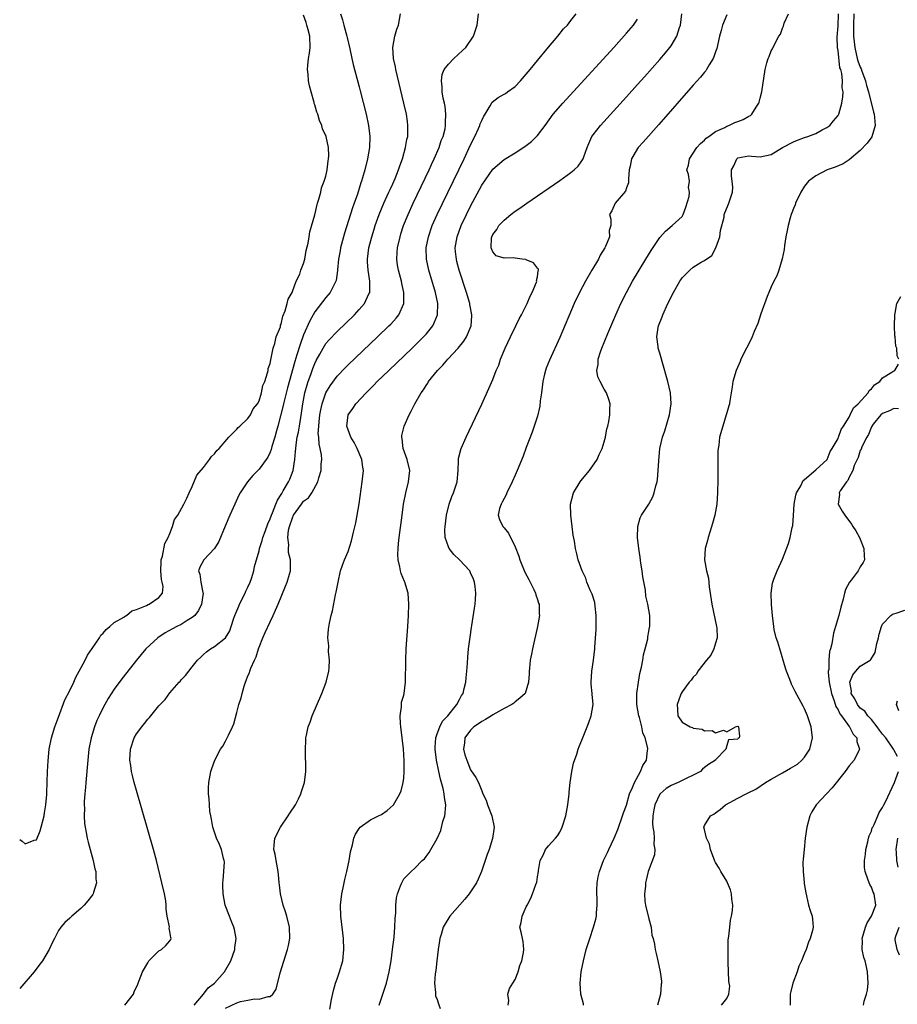
# Model space of a CAD drawing. Units: inches. Extents: x 2514000 to 2517000, y 1533000 to 1536000.
# Drawn here: x 2514000 to 2514158, y 1533879 to 1534056 of the extents above; entities that cross this region are included whole.
import ezdxf

# ---------------------------------------------------------------- set-up
doc = ezdxf.new("R2010")
doc.units = ezdxf.units.IN
doc.header["$MEASUREMENT"] = 0
doc.layers.add('LD25141533_2ft', color=151, linetype='Continuous')

msp = doc.modelspace()

# ---------------------------------------------------------------- linework, layer by layer
at = {"layer": 'LD25141533_2ft'}
for points, elevation in [([(2514057.62, 1534057), (2514057.97, 1534055.97), (2514058.22, 1534055), (2514058.77, 1534053), (2514058.8, 1534052.8), (2514059.29, 1534050.71), (2514059.65, 1534049), (2514059.9, 1534047.9), (2514061, 1534043.91), (2514061.19, 1534043.19), (2514062.23, 1534039), (2514062.68, 1534037), (2514062.92, 1534035), (2514062.82, 1534033), (2514062.46, 1534031), (2514061.98, 1534029), (2514061.59, 1534027.59), (2514061.41, 1534027), (2514061.3, 1534026.7), (2514060.67, 1534024.67), (2514060.08, 1534023), (2514059.79, 1534022.21), (2514058.37, 1534017.63), (2514057.64, 1534015), (2514057.55, 1534014.45), (2514057.25, 1534013), (2514057.08, 1534011.08), (2514057.08, 1534010.92), (2514056.85, 1534009.15), (2514056.8, 1534009), (2514056.56, 1534008.56), (2514055.8, 1534007), (2514055.44, 1534006.56), (2514055, 1534006.07), (2514053, 1534003.49), (2514052.1, 1534001.9), (2514051, 1533999.38), (2514050.36, 1533997.64), (2514049.81, 1533995.81), (2514049.41, 1533994.59), (2514048.11, 1533989.89), (2514047.5, 1533987.5), (2514047.39, 1533987), (2514047.33, 1533986.67), (2514046.86, 1533984.86), (2514046.39, 1533983), (2514046.13, 1533982.13), (2514045.84, 1533981), (2514045.31, 1533979.31), (2514045.19, 1533978.81), (2514045, 1533978.33), (2514044.56, 1533977.44), (2514044.27, 1533977), (2514043, 1533975.28), (2514041.89, 1533974.11), (2514040.93, 1533973), (2514039.58, 1533971), (2514039.38, 1533970.62), (2514038.62, 1533969), (2514037.74, 1533967), (2514036.94, 1533965.06), (2514035.75, 1533962.25), (2514034.99, 1533961.01), (2514033.06, 1533959), (2514032.35, 1533957.65), (2514032.11, 1533957), (2514032.39, 1533956.39), (2514032.54, 1533955), (2514032.89, 1533953.11), (2514032.93, 1533953), (2514032.66, 1533951), (2514032.13, 1533949.87), (2514031.46, 1533949), (2514031, 1533948.62), (2514030.07, 1533948.07), (2514029, 1533947.38), (2514028.23, 1533947), (2514027.43, 1533946.57), (2514026.15, 1533945.85), (2514024.83, 1533945), (2514022.68, 1533943), (2514021, 1533941), (2514019.24, 1533938.76), (2514018.36, 1533937.64), (2514017, 1533935.78), (2514015.92, 1533934.08), (2514015, 1533932.45), (2514014.28, 1533931), (2514013.88, 1533930.12), (2514013.43, 1533929), (2514012.82, 1533927), (2514012.45, 1533925), (2514012.24, 1533923), (2514011.9, 1533919), (2514011.85, 1533918.15), (2514011.72, 1533917), (2514011.58, 1533915.58), (2514011.58, 1533915), (2514011.63, 1533914.37), (2514011.56, 1533913), (2514011.63, 1533911.63), (2514011.75, 1533911), (2514011.97, 1533910.03), (2514012.15, 1533909), (2514012.31, 1533908.31), (2514013.21, 1533905), (2514013.52, 1533903.52), (2514013.65, 1533903), (2514013.69, 1533901.69), (2514013.77, 1533901), (2514013.23, 1533899.23), (2514013.19, 1533899), (2514013.12, 1533898.88), (2514012.27, 1533897.73), (2514011.61, 1533897), (2514011, 1533896.39), (2514009.38, 1533895), (2514009.18, 1533894.82), (2514009, 1533894.63), (2514008.13, 1533893.87), (2514007.37, 1533893), (2514007, 1533892.43), (2514006.25, 1533891), (2514005.81, 1533890.19), (2514005.27, 1533889), (2514004.1, 1533887), (2514003.62, 1533886.38), (2514002.6, 1533885), (2514000, 1533882.02)], 6614), ([(2514000, 1533908.76), (2514000.46, 1533908.46), (2514001, 1533908), (2514002.63, 1533908.63), (2514003, 1533908.72), (2514003.67, 1533910.33), (2514003.86, 1533911), (2514004.39, 1533913), (2514004.46, 1533913.54), (2514004.72, 1533915), (2514004.88, 1533916.88), (2514004.88, 1533917.12), (2514005, 1533921), (2514005.09, 1533922.91), (2514005.32, 1533925), (2514005.73, 1533927), (2514006.33, 1533929), (2514006.5, 1533929.5), (2514007, 1533930.74), (2514008.14, 1533933.86), (2514009, 1533935.52), (2514009.7, 1533937), (2514010.1, 1533937.9), (2514010.71, 1533939), (2514011.77, 1533941), (2514012.17, 1533941.84), (2514013, 1533943.07), (2514014.34, 1533945), (2514014.56, 1533945.44), (2514015, 1533945.84), (2514015.51, 1533946.49), (2514016.21, 1533947), (2514017, 1533947.71), (2514018.7, 1533948.7), (2514019, 1533948.91), (2514019.17, 1533949), (2514020.15, 1533949.85), (2514021, 1533950.08), (2514022.79, 1533950.79), (2514023.06, 1533950.94), (2514023.23, 1533951), (2514025, 1533952.2), (2514025.68, 1533953), (2514025.8, 1533954.2), (2514025.61, 1533955), (2514025.47, 1533955.47), (2514025.34, 1533957), (2514025.39, 1533958.61), (2514025.42, 1533959), (2514025.64, 1533959.64), (2514026.08, 1533961.92), (2514026.69, 1533963), (2514027, 1533963.73), (2514027.47, 1533965), (2514027.8, 1533966.2), (2514028.38, 1533967), (2514029.5, 1533969), (2514030.03, 1533970.03), (2514030.44, 1533971), (2514031, 1533972.13), (2514031.83, 1533974.17), (2514033, 1533975.57), (2514034.11, 1533977), (2514034.43, 1533977.57), (2514035, 1533978.03), (2514035.39, 1533978.61), (2514035.81, 1533979), (2514037.56, 1533981), (2514039, 1533982.47), (2514039.24, 1533982.76), (2514039.55, 1533983), (2514041, 1533984.36), (2514041.46, 1533985), (2514041.93, 1533986.07), (2514042.69, 1533987), (2514043, 1533987.55), (2514043.44, 1533989), (2514043.69, 1533990.31), (2514044.02, 1533991), (2514044.54, 1533992.54), (2514044.62, 1533993), (2514044.65, 1533993.35), (2514045, 1533994.26), (2514045.09, 1533994.91), (2514045.18, 1533995.18), (2514045.52, 1533997), (2514045.84, 1533997.84), (2514046.09, 1533999), (2514046.83, 1534000.83), (2514046.88, 1534001.12), (2514047, 1534001.33), (2514047.28, 1534002.72), (2514047.71, 1534003.71), (2514048.04, 1534005), (2514048.2, 1534005.8), (2514048.93, 1534007), (2514049, 1534007.15), (2514049.68, 1534009), (2514050.3, 1534010.3), (2514050.53, 1534011), (2514051, 1534012.21), (2514051.21, 1534013), (2514051.47, 1534014.53), (2514051.83, 1534015.83), (2514052.01, 1534017), (2514052.11, 1534017.89), (2514053, 1534020.92), (2514053.5, 1534023), (2514053.76, 1534023.76), (2514054.07, 1534025), (2514054.23, 1534025.77), (2514054.72, 1534027), (2514055, 1534027.9), (2514055.22, 1534029), (2514055.4, 1534030.6), (2514055.48, 1534031), (2514055.51, 1534031.51), (2514055.45, 1534033), (2514055.03, 1534035), (2514054.4, 1534036.4), (2514054.25, 1534037), (2514053.87, 1534037.87), (2514053.53, 1534039), (2514053.39, 1534039.39), (2514053, 1534040.71), (2514052.92, 1534040.92), (2514052.88, 1534041.12), (2514052.34, 1534043), (2514052.07, 1534044.07), (2514051.9, 1534045), (2514051.83, 1534046.17), (2514051.72, 1534047), (2514051.74, 1534047.74), (2514051.88, 1534049), (2514052.04, 1534049.96), (2514052.16, 1534051), (2514052.11, 1534053), (2514051.83, 1534054.17), (2514051.61, 1534055), (2514051.44, 1534055.44), (2514051, 1534056.8)], 6612), ([(2514018.9, 1533879), (2514020.45, 1533881), (2514020.59, 1533881.41), (2514021.2, 1533882.8), (2514021.3, 1533883), (2514021.47, 1533883.47), (2514022.09, 1533885), (2514023, 1533886.62), (2514023.12, 1533886.88), (2514023.21, 1533887), (2514025, 1533888.76), (2514025.48, 1533889), (2514026.27, 1533889.73), (2514027, 1533890.57), (2514027.17, 1533890.83), (2514027.23, 1533891), (2514027.15, 1533891.15), (2514027, 1533892.26), (2514026.83, 1533892.83), (2514026.89, 1533893.11), (2514026.52, 1533895), (2514026.29, 1533896.29), (2514026.34, 1533897), (2514026.25, 1533897.76), (2514026.01, 1533899), (2514025.56, 1533901), (2514024.57, 1533905), (2514024.03, 1533907), (2514021, 1533917.54), (2514020.59, 1533919), (2514020.26, 1533920.26), (2514020.1, 1533921), (2514019.96, 1533922.03), (2514019.81, 1533923), (2514019.92, 1533925), (2514020.58, 1533927), (2514021, 1533927.73), (2514021.92, 1533929), (2514022.43, 1533929.57), (2514023, 1533930.38), (2514023.31, 1533930.69), (2514023.55, 1533931), (2514025, 1533932.76), (2514025.22, 1533933), (2514026.12, 1533933.88), (2514027, 1533935.09), (2514028.66, 1533937), (2514028.83, 1533937.17), (2514029, 1533937.42), (2514029.79, 1533938.2), (2514030.36, 1533939), (2514031, 1533939.78), (2514031.97, 1533941), (2514032.52, 1533941.48), (2514033, 1533941.96), (2514033.56, 1533942.44), (2514034.26, 1533943), (2514035, 1533943.41), (2514037, 1533944.98), (2514037.76, 1533946.24), (2514038.01, 1533947), (2514038.49, 1533948.49), (2514038.67, 1533949), (2514039.34, 1533950.66), (2514039.49, 1533951), (2514040.51, 1533953), (2514040.65, 1533953.35), (2514041, 1533954.07), (2514041.42, 1533955), (2514041.63, 1533955.63), (2514042.04, 1533957), (2514042.2, 1533957.8), (2514043, 1533960.62), (2514043.09, 1533961), (2514043.53, 1533962.47), (2514043.67, 1533963), (2514044.09, 1533964.09), (2514044.56, 1533965.44), (2514045, 1533966.34), (2514045.22, 1533967), (2514045.42, 1533967.42), (2514046.03, 1533969), (2514046.31, 1533969.69), (2514047, 1533970.74), (2514047.08, 1533970.92), (2514047.35, 1533971.35), (2514048.29, 1533973), (2514048.52, 1533973.48), (2514049.12, 1533975), (2514049.42, 1533977), (2514049.57, 1533978.43), (2514049.58, 1533979), (2514049.65, 1533979.65), (2514049.87, 1533981), (2514050.07, 1533981.93), (2514050.26, 1533983), (2514050.65, 1533985.35), (2514050.86, 1533987), (2514051.23, 1533989), (2514051.62, 1533990.38), (2514051.82, 1533991), (2514052.29, 1533992.29), (2514052.65, 1533993.35), (2514053, 1533994.23), (2514053.25, 1533994.75), (2514053.91, 1533995.91), (2514054.5, 1533997), (2514055, 1533997.8), (2514055.55, 1533998.45), (2514057, 1534000), (2514060.14, 1534003), (2514061, 1534003.91), (2514061.94, 1534005), (2514062.73, 1534006.73), (2514062.87, 1534007), (2514062.89, 1534008.89), (2514062.91, 1534009), (2514062.58, 1534011), (2514062.47, 1534012.47), (2514062.45, 1534013), (2514062.72, 1534015), (2514063.26, 1534017), (2514063.67, 1534018.33), (2514063.88, 1534019), (2514064.59, 1534021), (2514065.43, 1534023), (2514066.34, 1534025), (2514066.53, 1534025.47), (2514067, 1534026.47), (2514067.43, 1534027.43), (2514068.05, 1534029), (2514068.27, 1534029.73), (2514068.76, 1534031), (2514069.33, 1534033), (2514069.57, 1534034.43), (2514069.7, 1534035), (2514069.74, 1534035.74), (2514069.75, 1534037), (2514069.67, 1534037.67), (2514069.48, 1534039), (2514069.03, 1534041), (2514067.57, 1534047), (2514067.51, 1534047.51), (2514067.17, 1534049), (2514067.02, 1534050.98), (2514067.37, 1534053), (2514067.73, 1534054.27), (2514068.03, 1534055), (2514068.42, 1534057)], 6616), ([(2514031.33, 1533879), (2514033, 1533881), (2514033.84, 1533882.16), (2514034.98, 1533883), (2514036.8, 1533885), (2514037.92, 1533887), (2514038.62, 1533889), (2514038.65, 1533889.35), (2514038.88, 1533891), (2514038.59, 1533892.59), (2514038.49, 1533893), (2514038.07, 1533894.07), (2514037.67, 1533895), (2514036.94, 1533897), (2514036.57, 1533899), (2514036.51, 1533900.51), (2514036.52, 1533901), (2514036.54, 1533901.47), (2514036.67, 1533903), (2514036.77, 1533904.77), (2514036.75, 1533905), (2514036.64, 1533905.36), (2514036.27, 1533907), (2514035.89, 1533907.89), (2514035.38, 1533909), (2514034.68, 1533911), (2514034.45, 1533912.45), (2514034.33, 1533913), (2514034.18, 1533913.81), (2514034.09, 1533915), (2514034.05, 1533916.05), (2514033.92, 1533917), (2514033.93, 1533918.07), (2514033.98, 1533919), (2514034.35, 1533921), (2514034.5, 1533921.5), (2514035.03, 1533923), (2514036.09, 1533925), (2514036.47, 1533925.53), (2514037, 1533926.44), (2514037.3, 1533927), (2514037.5, 1533927.5), (2514038.23, 1533929), (2514038.47, 1533929.53), (2514039, 1533931.6), (2514039.38, 1533933), (2514039.79, 1533934.21), (2514039.94, 1533935), (2514040.3, 1533936.3), (2514040.56, 1533937), (2514040.71, 1533937.29), (2514041, 1533938.14), (2514041.3, 1533938.7), (2514041.35, 1533939), (2514041.51, 1533939.51), (2514042.18, 1533941), (2514042.46, 1533941.54), (2514042.89, 1533943), (2514043, 1533943.31), (2514043.7, 1533945), (2514044.08, 1533945.92), (2514045, 1533947.88), (2514045.55, 1533949), (2514045.97, 1533949.97), (2514046.44, 1533951), (2514047.77, 1533954.23), (2514048.06, 1533955), (2514048.44, 1533956.44), (2514048.62, 1533957), (2514048.65, 1533957.35), (2514048.62, 1533959), (2514048.3, 1533960.3), (2514048.28, 1533961), (2514048.33, 1533961.67), (2514048.16, 1533963), (2514048.3, 1533964.3), (2514048.46, 1533965), (2514049, 1533966.55), (2514049.21, 1533967), (2514050.6, 1533969), (2514051, 1533969.54), (2514051.86, 1533970.14), (2514052.48, 1533971), (2514053.57, 1533973), (2514053.73, 1533973.73), (2514054.13, 1533975), (2514054.18, 1533976.18), (2514054.26, 1533977), (2514054.19, 1533977.81), (2514053.99, 1533979), (2514053.78, 1533979.78), (2514053.71, 1533981), (2514053.64, 1533981.64), (2514053.72, 1533983), (2514053.78, 1533983.78), (2514053.93, 1533985), (2514054.08, 1533985.92), (2514054.33, 1533987), (2514055, 1533989), (2514055.75, 1533990.25), (2514057, 1533991.96), (2514058.5, 1533993.5), (2514059, 1533993.99), (2514064.27, 1533999), (2514066.34, 1534001), (2514066.67, 1534001.33), (2514067.61, 1534002.39), (2514068.08, 1534003), (2514068.98, 1534005), (2514069.01, 1534007), (2514068.63, 1534008.63), (2514068.57, 1534009), (2514068.03, 1534011), (2514067.88, 1534011.88), (2514067.72, 1534013), (2514067.82, 1534014.18), (2514067.86, 1534015), (2514068.33, 1534017), (2514068.49, 1534017.51), (2514068.97, 1534019), (2514069.77, 1534021), (2514070.68, 1534023), (2514073.56, 1534029), (2514074, 1534030), (2514074.48, 1534031), (2514075.34, 1534033), (2514075.74, 1534034.26), (2514076.05, 1534035), (2514076.4, 1534036.4), (2514076.51, 1534037), (2514076.5, 1534037.5), (2514076.57, 1534039), (2514076.4, 1534040.4), (2514076.29, 1534041), (2514076.09, 1534041.91), (2514075.91, 1534043), (2514075.92, 1534043.92), (2514075.75, 1534045), (2514075.89, 1534046.11), (2514076.26, 1534047), (2514077, 1534048), (2514078, 1534049), (2514079.56, 1534050.44), (2514080.13, 1534051), (2514081.5, 1534053), (2514082.17, 1534055), (2514082.44, 1534057)], 6618), ([(2514037, 1533878.48), (2514039, 1533879.46), (2514039.67, 1533879.67), (2514041, 1533879.91), (2514042.18, 1533880.18), (2514043, 1533880.11), (2514044.61, 1533880.61), (2514045, 1533880.58), (2514045.48, 1533881), (2514046.09, 1533881.91), (2514046.81, 1533884.81), (2514048.12, 1533889), (2514048.28, 1533889.72), (2514048.52, 1533891), (2514048.47, 1533893), (2514047.97, 1533895), (2514047.76, 1533895.76), (2514047.32, 1533897), (2514046.83, 1533899), (2514046.66, 1533900.66), (2514046.6, 1533901), (2514046.5, 1533902.5), (2514046.45, 1533903), (2514046.1, 1533905), (2514045.87, 1533906.13), (2514045.66, 1533907), (2514045.69, 1533907.69), (2514045.82, 1533909), (2514046.83, 1533911), (2514048.24, 1533913), (2514048.51, 1533913.49), (2514049.52, 1533915), (2514050.07, 1533916.07), (2514050.51, 1533917), (2514050.61, 1533917.39), (2514051.15, 1533919), (2514051.41, 1533921), (2514051.43, 1533922.57), (2514051.37, 1533923.37), (2514051.35, 1533925), (2514051.43, 1533926.57), (2514051.43, 1533927), (2514051.52, 1533927.52), (2514051.83, 1533929), (2514052.15, 1533929.85), (2514052.53, 1533931), (2514054.27, 1533935), (2514055.06, 1533937), (2514055.52, 1533939), (2514055.58, 1533939.58), (2514055.63, 1533941), (2514055.47, 1533942.53), (2514055.55, 1533943.55), (2514055.37, 1533945), (2514055.46, 1533946.54), (2514055.64, 1533947.64), (2514055.93, 1533949), (2514056.17, 1533949.83), (2514056.71, 1533952.71), (2514056.84, 1533953.16), (2514057.18, 1533955), (2514057.65, 1533957), (2514057.96, 1533958.04), (2514058.34, 1533959), (2514059, 1533960.47), (2514059.62, 1533962.38), (2514059.97, 1533963.97), (2514060.38, 1533965.62), (2514060.96, 1533969.04), (2514061.53, 1533973), (2514061.74, 1533975), (2514061.65, 1533975.65), (2514061.49, 1533977), (2514060.62, 1533979), (2514060.06, 1533980.06), (2514059.5, 1533981), (2514059, 1533982.31), (2514058.77, 1533983), (2514059, 1533985), (2514059.84, 1533986.16), (2514060.37, 1533987), (2514062.23, 1533989), (2514063.64, 1533990.36), (2514064.23, 1533991), (2514066.29, 1533993), (2514070.49, 1533997), (2514071.77, 1533998.23), (2514072.53, 1533999), (2514073, 1533999.53), (2514074.19, 1534001), (2514074.48, 1534001.52), (2514075.04, 1534003), (2514075.11, 1534005), (2514074.71, 1534007), (2514073.5, 1534011), (2514073.07, 1534013), (2514073.03, 1534015), (2514073.42, 1534017), (2514074.12, 1534019), (2514074.99, 1534021), (2514079.82, 1534031), (2514081, 1534033.48), (2514081.76, 1534035), (2514082.43, 1534036.43), (2514082.68, 1534037), (2514082.74, 1534037.26), (2514083, 1534037.89), (2514083.36, 1534038.64), (2514083.6, 1534039), (2514084.53, 1534040.53), (2514084.85, 1534041.15), (2514085.98, 1534042.02), (2514087, 1534042.57), (2514087.26, 1534042.74), (2514087.64, 1534043), (2514089, 1534044), (2514089.96, 1534045), (2514091.67, 1534047), (2514093, 1534048.65), (2514095, 1534051.04), (2514096.67, 1534053), (2514097.7, 1534054.3), (2514098.38, 1534055), (2514099, 1534055.84), (2514099.99, 1534057)], 6620), ([(2514064.59, 1533879), (2514065.26, 1533881), (2514065.89, 1533883), (2514066.38, 1533885), (2514066.73, 1533887), (2514066.99, 1533889), (2514067.24, 1533891.24), (2514067.39, 1533893), (2514067.44, 1533894.56), (2514067.58, 1533895.58), (2514067.58, 1533897), (2514067.69, 1533898.31), (2514067.86, 1533899), (2514068.43, 1533900.43), (2514068.62, 1533901), (2514068.75, 1533901.25), (2514069, 1533901.68), (2514070.33, 1533903), (2514071, 1533903.62), (2514072.3, 1533905), (2514072.69, 1533905.31), (2514073, 1533905.69), (2514073.57, 1533906.43), (2514073.83, 1533907), (2514075, 1533908.96), (2514075.64, 1533910.36), (2514076.03, 1533912.03), (2514076.34, 1533913), (2514076.43, 1533913.57), (2514076.52, 1533915), (2514076.3, 1533916.3), (2514076.26, 1533917), (2514076.05, 1533917.95), (2514075.59, 1533919.59), (2514075.27, 1533921), (2514074.89, 1533923), (2514074.66, 1533925), (2514074.66, 1533925.34), (2514074.77, 1533927), (2514075, 1533927.72), (2514075.46, 1533929), (2514075.97, 1533930.03), (2514076.88, 1533931), (2514078.5, 1533933), (2514079, 1533933.88), (2514079.39, 1533934.61), (2514079.64, 1533935), (2514079.87, 1533935.87), (2514080.13, 1533937), (2514080.19, 1533937.81), (2514080.31, 1533939), (2514080.42, 1533940.42), (2514080.49, 1533941.51), (2514080.65, 1533943), (2514080.9, 1533945.1), (2514081.14, 1533946.86), (2514081.21, 1533947.21), (2514081.68, 1533950.32), (2514081.8, 1533951), (2514081.85, 1533951.85), (2514081.94, 1533953), (2514081.8, 1533954.2), (2514081.67, 1533955), (2514081.49, 1533955.49), (2514081, 1533956.65), (2514080.84, 1533957), (2514079.01, 1533959), (2514077.97, 1533959.97), (2514077.14, 1533961), (2514077, 1533961.33), (2514076.44, 1533963), (2514076.39, 1533964.39), (2514076.42, 1533965), (2514076.67, 1533967), (2514077.15, 1533969), (2514077.64, 1533970.36), (2514077.91, 1533971), (2514078.57, 1533973), (2514078.76, 1533975), (2514078.84, 1533976.84), (2514078.83, 1533977), (2514078.84, 1533977.16), (2514079.23, 1533978.77), (2514079.31, 1533979), (2514080.19, 1533981), (2514083, 1533986.92), (2514084.28, 1533989.72), (2514085, 1533991.38), (2514085.62, 1533993), (2514086.04, 1533993.96), (2514086.39, 1533995), (2514087.23, 1533997), (2514088.18, 1533999), (2514089.15, 1534001), (2514089.73, 1534002.27), (2514090.12, 1534003), (2514091, 1534004.68), (2514091.15, 1534005), (2514091.7, 1534006.3), (2514092.04, 1534007), (2514092.82, 1534008.82), (2514092.88, 1534009), (2514092.85, 1534009.15), (2514093, 1534009.82), (2514093.13, 1534010.87), (2514093.19, 1534011), (2514093.18, 1534011.18), (2514093, 1534011.37), (2514092.32, 1534012.32), (2514091, 1534012.88), (2514090.91, 1534012.91), (2514090.26, 1534013), (2514089, 1534013.16), (2514088.79, 1534013.21), (2514087, 1534013.15), (2514085.58, 1534013.58), (2514085, 1534014.27), (2514084.72, 1534015), (2514084.78, 1534016.78), (2514084.82, 1534017), (2514085, 1534017.39), (2514085.7, 1534018.3), (2514086.04, 1534019), (2514087, 1534020), (2514088.22, 1534021), (2514089, 1534021.57), (2514089.86, 1534022.14), (2514091.07, 1534023), (2514097, 1534027.12), (2514099, 1534028.54), (2514099.58, 1534029), (2514100.32, 1534029.68), (2514101, 1534030.61), (2514101.24, 1534031), (2514101.35, 1534031.35), (2514101.94, 1534033), (2514102.24, 1534033.76), (2514102.8, 1534035), (2514103, 1534035.28), (2514104.34, 1534037), (2514109, 1534042.11), (2514111, 1534044.32), (2514112.26, 1534045.74), (2514115, 1534048.85), (2514116, 1534050), (2514116.81, 1534051), (2514117, 1534051.26), (2514118.07, 1534053), (2514118.55, 1534054.55), (2514118.73, 1534055), (2514118.93, 1534057)], 6624), ([(2514127, 1534056.84), (2514126.24, 1534055), (2514126.03, 1534054.02), (2514125.72, 1534053), (2514125.21, 1534050.79), (2514125, 1534050.21), (2514124.71, 1534049.29), (2514124.57, 1534049), (2514123.87, 1534047.87), (2514123.39, 1534047), (2514123.23, 1534046.77), (2514123, 1534046.53), (2514122.32, 1534045.68), (2514121, 1534044.2), (2514114.83, 1534037.17), (2514111.99, 1534034.01), (2514111.12, 1534033), (2514111, 1534032.83), (2514109.89, 1534031), (2514109.68, 1534029.68), (2514109.51, 1534029), (2514109.38, 1534027.38), (2514109.37, 1534027), (2514109.35, 1534026.65), (2514109, 1534025.78), (2514108.8, 1534025.2), (2514106.97, 1534023), (2514106.36, 1534021.64), (2514105.97, 1534021), (2514106.18, 1534020.18), (2514106.17, 1534019), (2514105.87, 1534018.13), (2514105.94, 1534017), (2514105.24, 1534015.24), (2514105.12, 1534015), (2514104.3, 1534013.7), (2514103.98, 1534013), (2514102.78, 1534011), (2514101.62, 1534009), (2514100.57, 1534007), (2514099.63, 1534005), (2514097, 1533998.92), (2514095.17, 1533994.83), (2514094.59, 1533993.41), (2514094.45, 1533993), (2514094.3, 1533992.3), (2514093.98, 1533991), (2514093.74, 1533989), (2514093.52, 1533987.52), (2514093.45, 1533986.55), (2514093, 1533984.79), (2514092.08, 1533981.92), (2514091, 1533979.17), (2514090.42, 1533977.58), (2514089.36, 1533975), (2514089, 1533974.21), (2514088.49, 1533973), (2514087.5, 1533971), (2514087.36, 1533970.64), (2514087, 1533970.02), (2514086.68, 1533969.32), (2514086.48, 1533969), (2514086.21, 1533968.21), (2514085.96, 1533967), (2514086.2, 1533966.2), (2514086.78, 1533965), (2514087, 1533964.75), (2514087.79, 1533963.79), (2514089, 1533961.32), (2514089.64, 1533959.64), (2514089.87, 1533959), (2514090.77, 1533956.77), (2514091.43, 1533955.43), (2514092.35, 1533953.65), (2514092.66, 1533953), (2514092.72, 1533952.72), (2514093, 1533951.89), (2514093.21, 1533951.21), (2514093.29, 1533951), (2514093.32, 1533949.32), (2514093.35, 1533949), (2514093, 1533947), (2514092.11, 1533943), (2514091.94, 1533942.06), (2514091.72, 1533941), (2514091.55, 1533939.55), (2514091.51, 1533939), (2514091.51, 1533938.49), (2514091.41, 1533937), (2514090.8, 1533935), (2514089.87, 1533934.13), (2514089, 1533933.46), (2514088.75, 1533933.25), (2514088.43, 1533933), (2514087, 1533932.31), (2514085, 1533931.16), (2514084.77, 1533931), (2514083.67, 1533930.33), (2514083, 1533929.98), (2514082.44, 1533929.56), (2514081.59, 1533929), (2514081, 1533928.43), (2514079.98, 1533927), (2514079.89, 1533926.11), (2514079.74, 1533925), (2514079.99, 1533923.99), (2514080.3, 1533923), (2514081, 1533921.25), (2514081.93, 1533919.93), (2514082.4, 1533919), (2514083, 1533917.5), (2514083.22, 1533917), (2514083.81, 1533915.81), (2514084.02, 1533915), (2514084.8, 1533913), (2514085.23, 1533911), (2514084.95, 1533908.95), (2514084.31, 1533907), (2514083.95, 1533906.05), (2514083.63, 1533905), (2514082.97, 1533903), (2514082.34, 1533901.66), (2514082.06, 1533901), (2514080.73, 1533899), (2514079.97, 1533898.03), (2514077.29, 1533895), (2514076.4, 1533893.6), (2514076.09, 1533893), (2514075.72, 1533891.72), (2514075.49, 1533891), (2514075.42, 1533890.58), (2514075.17, 1533889), (2514074.92, 1533887), (2514074.74, 1533885.26), (2514074.64, 1533884.64), (2514074.54, 1533883), (2514074.71, 1533881.29), (2514074.68, 1533881), (2514074.72, 1533880.72), (2514075, 1533880.03), (2514075.25, 1533879.25), (2514075.55, 1533878.45)], 6626), ([(2514087.74, 1533879), (2514087.85, 1533879.85), (2514087.69, 1533881), (2514087.99, 1533882.01), (2514088.58, 1533883), (2514089, 1533883.65), (2514089.53, 1533885), (2514089.84, 1533886.16), (2514090.18, 1533887), (2514090.5, 1533888.5), (2514090.54, 1533889), (2514090.45, 1533890.45), (2514090.3, 1533891), (2514090.11, 1533892.11), (2514089.85, 1533893), (2514090.11, 1533893.89), (2514090.24, 1533895), (2514091, 1533896.66), (2514091.14, 1533897), (2514091.79, 1533898.21), (2514092.09, 1533899), (2514092.69, 1533900.69), (2514092.88, 1533901.12), (2514093, 1533902.05), (2514093.19, 1533903), (2514093.2, 1533903.2), (2514093.51, 1533905), (2514094.02, 1533905.98), (2514094.46, 1533907), (2514095, 1533907.65), (2514096.24, 1533909), (2514096.59, 1533909.41), (2514097, 1533910.07), (2514097.47, 1533911), (2514098.08, 1533913), (2514098.45, 1533915), (2514098.7, 1533917), (2514098.71, 1533917.29), (2514098.89, 1533919), (2514099.18, 1533921), (2514099.51, 1533922.49), (2514100.07, 1533924.07), (2514100.35, 1533925), (2514100.52, 1533925.48), (2514101, 1533926.59), (2514101.22, 1533927.22), (2514101.91, 1533929), (2514102.25, 1533929.75), (2514102.66, 1533931), (2514103.01, 1533933), (2514102.84, 1533934.84), (2514102.85, 1533935), (2514102.67, 1533936.67), (2514102.66, 1533937), (2514102.76, 1533939), (2514103.06, 1533941), (2514103.3, 1533943), (2514103.31, 1533943.31), (2514103.55, 1533946.45), (2514103.57, 1533949), (2514103.35, 1533950.65), (2514103.3, 1533951.3), (2514102.82, 1533952.82), (2514102.49, 1533953.51), (2514101.89, 1533955), (2514101.69, 1533955.69), (2514101.03, 1533957), (2514100.35, 1533959), (2514100.09, 1533960.09), (2514099.85, 1533961), (2514099.64, 1533962.36), (2514099.42, 1533963.42), (2514099.27, 1533965), (2514099.03, 1533967), (2514098.96, 1533969), (2514099.46, 1533971), (2514100.66, 1533973), (2514100.8, 1533973.2), (2514102.33, 1533975), (2514103.75, 1533977), (2514104.11, 1533977.89), (2514104.65, 1533979), (2514105, 1533980.19), (2514105.22, 1533981), (2514105.48, 1533982.52), (2514105.64, 1533983), (2514105.85, 1533983.85), (2514106.02, 1533985), (2514106.03, 1533985.97), (2514106.08, 1533987), (2514105.8, 1533987.8), (2514105.42, 1533989), (2514105, 1533989.64), (2514104.26, 1533991), (2514103.86, 1533991.86), (2514103.7, 1533993), (2514103.93, 1533994.07), (2514103.92, 1533995), (2514104.31, 1533996.31), (2514104.56, 1533997), (2514105.63, 1533999.63), (2514107.08, 1534003), (2514108, 1534005), (2514109.01, 1534007), (2514110.09, 1534009), (2514111.25, 1534011), (2514112.47, 1534013), (2514113.45, 1534014.55), (2514115, 1534016.87), (2514115.99, 1534018.01), (2514117.21, 1534019), (2514119, 1534020.63), (2514119.18, 1534021), (2514119.66, 1534022.33), (2514120.24, 1534024.24), (2514120.32, 1534025), (2514120.13, 1534025.87), (2514120.33, 1534027), (2514120.15, 1534028.15), (2514119.87, 1534029), (2514120.13, 1534029.87), (2514120.3, 1534031), (2514121, 1534032), (2514121.64, 1534033), (2514122.28, 1534033.72), (2514123, 1534034.35), (2514123.3, 1534034.7), (2514123.81, 1534035), (2514125, 1534035.88), (2514126.64, 1534036.64), (2514127, 1534036.86), (2514127.41, 1534037), (2514128.47, 1534037.53), (2514129, 1534037.69), (2514129.94, 1534038.06), (2514131, 1534038.66), (2514131.25, 1534038.75), (2514131.51, 1534039), (2514132.28, 1534040.28), (2514132.77, 1534041), (2514132.83, 1534041.17), (2514133, 1534041.88), (2514133.34, 1534043), (2514133.9, 1534047), (2514134.22, 1534048.22), (2514134.45, 1534049), (2514134.63, 1534049.37), (2514135, 1534050.37), (2514135.24, 1534050.76), (2514135.64, 1534051.64), (2514136.39, 1534053), (2514136.64, 1534053.36), (2514137, 1534054.42), (2514137.21, 1534054.79), (2514137.35, 1534055.35), (2514138.09, 1534057)], 6628), ([(2514101.3, 1533879), (2514101.25, 1533879.25), (2514100.78, 1533881), (2514100.67, 1533883), (2514100.87, 1533885), (2514101.26, 1533887), (2514101.78, 1533889), (2514102.4, 1533891), (2514103.1, 1533893), (2514103.52, 1533894.48), (2514103.62, 1533895), (2514103.61, 1533895.61), (2514103.74, 1533897), (2514103.75, 1533898.25), (2514103.67, 1533899), (2514103.69, 1533899.69), (2514103.76, 1533901), (2514103.93, 1533902.07), (2514104.15, 1533903), (2514104.89, 1533905), (2514105.56, 1533906.44), (2514105.85, 1533907), (2514106.79, 1533909), (2514107.43, 1533910.57), (2514108.31, 1533913), (2514108.47, 1533913.53), (2514109, 1533914.96), (2514109.56, 1533917), (2514110.08, 1533918.08), (2514110.41, 1533919), (2514111.53, 1533921), (2514111.95, 1533922.05), (2514112.59, 1533923), (2514112.77, 1533924.77), (2514112.82, 1533925), (2514112.82, 1533925.18), (2514112.34, 1533927), (2514111.91, 1533927.91), (2514111.73, 1533929), (2514111.31, 1533930.69), (2514111.21, 1533931), (2514110.88, 1533933), (2514110.86, 1533935), (2514111.14, 1533937), (2514111.41, 1533938.59), (2514111.72, 1533939.72), (2514111.95, 1533941), (2514112.05, 1533941.95), (2514112.37, 1533943), (2514112.81, 1533944.81), (2514112.82, 1533945), (2514112.81, 1533945.19), (2514113, 1533946.09), (2514113.12, 1533946.88), (2514113.17, 1533947), (2514113.21, 1533947.21), (2514113.22, 1533949), (2514112.86, 1533951), (2514112.47, 1533952.47), (2514112.44, 1533953.56), (2514111.96, 1533955.96), (2514111.83, 1533957), (2514111.6, 1533958.4), (2514111.45, 1533959.45), (2514111.2, 1533961), (2514110.97, 1533963), (2514111.01, 1533965), (2514111.47, 1533966.53), (2514111.7, 1533967), (2514113, 1533969), (2514113.71, 1533970.29), (2514113.98, 1533971), (2514114.29, 1533972.29), (2514114.51, 1533973), (2514114.58, 1533973.42), (2514114.72, 1533975), (2514114.79, 1533976.79), (2514115.02, 1533979), (2514115.49, 1533981), (2514115.86, 1533982.14), (2514116.71, 1533985), (2514117, 1533987), (2514116.88, 1533989), (2514116.42, 1533991), (2514115.41, 1533994.59), (2514115.25, 1533995.25), (2514115, 1533996.12), (2514114.7, 1533997), (2514114.68, 1533997.32), (2514114.44, 1533999), (2514114.69, 1534000.69), (2514114.77, 1534001), (2514115.39, 1534002.61), (2514115.51, 1534003), (2514116.44, 1534005), (2514117.46, 1534007), (2514118.59, 1534009), (2514118.75, 1534009.25), (2514119, 1534009.61), (2514120.39, 1534011), (2514121, 1534011.53), (2514122.42, 1534012.42), (2514123, 1534012.72), (2514124.35, 1534013.65), (2514125.07, 1534015), (2514125.78, 1534017), (2514125.91, 1534018.09), (2514126.52, 1534020.52), (2514126.56, 1534021), (2514127.28, 1534022.73), (2514127.41, 1534023), (2514127.55, 1534023.55), (2514128.05, 1534025), (2514128.11, 1534025.89), (2514127.98, 1534027), (2514127.87, 1534027.87), (2514127.88, 1534029), (2514128.29, 1534029.71), (2514128.81, 1534031), (2514129, 1534031.15), (2514131, 1534031.52), (2514131.45, 1534031.45), (2514133, 1534031.35), (2514135, 1534031.77), (2514137.05, 1534033), (2514139, 1534034.07), (2514139.69, 1534034.31), (2514141, 1534034.83), (2514141.59, 1534035), (2514143, 1534035.56), (2514144.18, 1534036.18), (2514145, 1534036.59), (2514145.54, 1534037), (2514146.19, 1534037.81), (2514147, 1534038.75), (2514147.14, 1534039), (2514147.7, 1534041), (2514147.87, 1534042.13), (2514147.91, 1534043), (2514147.76, 1534043.76), (2514147.81, 1534045), (2514147.71, 1534046.29), (2514147.49, 1534047), (2514147.35, 1534047.35), (2514147, 1534050.41), (2514146.91, 1534051), (2514146.84, 1534052.84), (2514147, 1534054.85), (2514147.11, 1534057)], 6630), ([(2514149.85, 1534057), (2514149.77, 1534055), (2514149.75, 1534053.75), (2514149.77, 1534053), (2514149.99, 1534051), (2514150.46, 1534049), (2514150.58, 1534048.58), (2514151, 1534047.42), (2514151.14, 1534047.14), (2514151.27, 1534046.73), (2514151.95, 1534045), (2514152.14, 1534044.14), (2514152.49, 1534043), (2514153.37, 1534039.37), (2514153.49, 1534039), (2514153.58, 1534038.42), (2514153.65, 1534037), (2514153.05, 1534034.95), (2514152.22, 1534033.78), (2514151, 1534032.48), (2514149, 1534030.79), (2514147.91, 1534030.09), (2514146.51, 1534029.49), (2514145.05, 1534029), (2514143, 1534027.96), (2514141.72, 1534027), (2514141, 1534026.1), (2514140.32, 1534025), (2514139.38, 1534023), (2514139.29, 1534022.71), (2514139, 1534022.09), (2514138.71, 1534021.29), (2514138.59, 1534021), (2514138.41, 1534020.41), (2514138.03, 1534019), (2514137.89, 1534018.11), (2514137.64, 1534017), (2514137.4, 1534015.4), (2514137.31, 1534014.69), (2514136.97, 1534013.03), (2514136.38, 1534011), (2514136, 1534010), (2514135.48, 1534009), (2514135, 1534007.99), (2514134.55, 1534007), (2514134.25, 1534006.25), (2514133.16, 1534003.16), (2514132.58, 1534001.42), (2514131.96, 1533999.96), (2514131.57, 1533999), (2514131.4, 1533998.6), (2514130.54, 1533997), (2514129.54, 1533995), (2514129.4, 1533994.6), (2514128.69, 1533993), (2514128.12, 1533991), (2514127.97, 1533990.03), (2514127.55, 1533987.55), (2514127.48, 1533987), (2514127.39, 1533986.61), (2514127, 1533985.36), (2514126.92, 1533985), (2514126.28, 1533983), (2514125.73, 1533981), (2514125.57, 1533979.57), (2514125.46, 1533979), (2514125.42, 1533978.58), (2514125.4, 1533977), (2514125.41, 1533975.41), (2514125.39, 1533975), (2514125.39, 1533973.39), (2514125.34, 1533971), (2514125.2, 1533969), (2514124.86, 1533967), (2514124.47, 1533965.53), (2514123.96, 1533963.96), (2514123.67, 1533963), (2514123.56, 1533962.44), (2514123.14, 1533961), (2514123.03, 1533959), (2514123.39, 1533957), (2514123.72, 1533955.72), (2514123.87, 1533954.13), (2514124.33, 1533951), (2514125.19, 1533947), (2514125.22, 1533946.78), (2514125.26, 1533945), (2514125, 1533944.03), (2514124.68, 1533943), (2514124.14, 1533941.86), (2514123.39, 1533941), (2514121.84, 1533939), (2514121.57, 1533938.43), (2514121, 1533937.93), (2514120.63, 1533937.37), (2514120.28, 1533937), (2514119, 1533935.28), (2514118.83, 1533935), (2514118.7, 1533934.7), (2514118.09, 1533933), (2514118.14, 1533932.14), (2514118.22, 1533931), (2514119, 1533929.86), (2514120.41, 1533929), (2514120.86, 1533928.86), (2514121, 1533928.75), (2514122.59, 1533928.59), (2514123, 1533928.29), (2514124.37, 1533928.37), (2514125, 1533927.93), (2514126.4, 1533928.4), (2514127, 1533928.09), (2514128.59, 1533929), (2514129, 1533929.12), (2514129.15, 1533929), (2514129.31, 1533927.31), (2514129.27, 1533927), (2514129.08, 1533926.92), (2514129, 1533926.81), (2514127.35, 1533926.65), (2514127, 1533925.62), (2514126.83, 1533925), (2514125, 1533923.05), (2514124.98, 1533923), (2514123.75, 1533922.25), (2514123, 1533921.67), (2514122.63, 1533921.37), (2514122.28, 1533921), (2514121, 1533920.33), (2514119.74, 1533919.74), (2514118.29, 1533919), (2514117, 1533918.48), (2514116.1, 1533917.9), (2514115.06, 1533917), (2514115, 1533916.92), (2514114.08, 1533915), (2514113.93, 1533914.07), (2514113.71, 1533913), (2514113.65, 1533911.65), (2514113.72, 1533911), (2514113.92, 1533910.08), (2514113.97, 1533909), (2514113.9, 1533907.9), (2514114.07, 1533907), (2514114.01, 1533905.99), (2514112.91, 1533903), (2514112.55, 1533901.45), (2514112.41, 1533901), (2514112.4, 1533900.4), (2514112.23, 1533899), (2514112.29, 1533897.71), (2514112.41, 1533897), (2514113, 1533894.52), (2514113.42, 1533893), (2514113.57, 1533891.57), (2514113.8, 1533891), (2514114.03, 1533889.97), (2514114.14, 1533889), (2514114.33, 1533888.33), (2514114.64, 1533887), (2514115.07, 1533885), (2514115.31, 1533883.31), (2514115.29, 1533883), (2514115.22, 1533882.78), (2514115.09, 1533881), (2514114.56, 1533879)], 6632), ([(2514055.71, 1533878.29), (2514056.03, 1533880.03), (2514056.35, 1533881.65), (2514056.73, 1533883), (2514057, 1533883.76), (2514057.47, 1533885), (2514057.82, 1533886.18), (2514058.05, 1533887), (2514058.24, 1533889), (2514058.15, 1533891), (2514058.04, 1533892.04), (2514057.67, 1533895), (2514057.61, 1533897), (2514057.84, 1533899), (2514058.09, 1533900.09), (2514058.39, 1533901.61), (2514058.78, 1533903), (2514059.2, 1533905), (2514059.43, 1533906.58), (2514059.54, 1533907), (2514059.79, 1533907.79), (2514060.02, 1533909), (2514060.3, 1533909.7), (2514061, 1533910.77), (2514061.18, 1533911), (2514063, 1533912.32), (2514064.46, 1533913), (2514065, 1533913.28), (2514066.01, 1533913.99), (2514067.08, 1533914.92), (2514067.15, 1533915), (2514068.31, 1533917), (2514068.5, 1533917.5), (2514068.91, 1533919), (2514069, 1533919.79), (2514069.09, 1533921), (2514069.09, 1533922.91), (2514068.94, 1533925.06), (2514068.47, 1533929), (2514068.42, 1533929.58), (2514068.36, 1533931), (2514068.58, 1533932.58), (2514068.58, 1533933), (2514068.6, 1533933.4), (2514069, 1533934.7), (2514069.07, 1533935), (2514069.33, 1533937), (2514069.35, 1533941), (2514069.44, 1533943), (2514069.72, 1533947), (2514069.84, 1533949), (2514069.9, 1533951), (2514069.76, 1533953), (2514069.18, 1533955), (2514069.12, 1533955.12), (2514068.52, 1533956.52), (2514068.4, 1533957), (2514068.3, 1533957.7), (2514067.97, 1533959), (2514067.92, 1533959.92), (2514067.96, 1533961), (2514068.07, 1533961.93), (2514068.17, 1533963), (2514068.68, 1533967), (2514068.96, 1533969), (2514069.34, 1533971), (2514069.85, 1533973), (2514070.06, 1533975), (2514069.61, 1533977), (2514068.9, 1533979), (2514068.71, 1533980.71), (2514068.62, 1533981), (2514068.66, 1533981.34), (2514069.09, 1533983), (2514069.99, 1533985), (2514070.34, 1533985.66), (2514070.98, 1533987), (2514072.1, 1533989), (2514072.51, 1533989.49), (2514073, 1533990.3), (2514073.29, 1533990.71), (2514073.46, 1533991), (2514075.06, 1533993), (2514076.04, 1533993.96), (2514076.89, 1533995), (2514078.77, 1533997), (2514079.78, 1533998.22), (2514080.28, 1533999), (2514081.11, 1534001), (2514081.22, 1534002.78), (2514081.22, 1534003), (2514080.85, 1534004.85), (2514080.84, 1534005), (2514080.25, 1534007), (2514078.97, 1534011), (2514078.55, 1534012.55), (2514078.44, 1534013), (2514078.3, 1534014.3), (2514078.25, 1534015), (2514078.58, 1534017), (2514079.33, 1534019), (2514080.28, 1534021), (2514081, 1534022.47), (2514083, 1534026.23), (2514085, 1534029.13), (2514087, 1534030.85), (2514089, 1534032.06), (2514090.77, 1534033.23), (2514091.91, 1534034.09), (2514092.86, 1534035), (2514093, 1534035.15), (2514094.37, 1534037), (2514095.83, 1534039), (2514097.57, 1534041), (2514106.73, 1534051), (2514109, 1534053.53), (2514110.26, 1534055), (2514111, 1534056.04)], 6622), ([(2514157.94, 1533995), (2514157.63, 1533995.63), (2514157.58, 1533997), (2514157.38, 1533997.38), (2514157.28, 1533999), (2514157.22, 1533999.22), (2514157.14, 1534001), (2514157.18, 1534003), (2514157.28, 1534003.28), (2514157.56, 1534005), (2514158.28, 1534006.28)], 6634), ([(2514126.07, 1533879), (2514127, 1533880.2), (2514127.41, 1533881), (2514127.55, 1533882.45), (2514127.47, 1533883), (2514127.38, 1533883.38), (2514127.3, 1533885), (2514127.26, 1533886.74), (2514127.24, 1533887), (2514127.25, 1533887.25), (2514127.25, 1533889), (2514127.27, 1533890.73), (2514127.4, 1533891.4), (2514127.54, 1533893), (2514127.71, 1533894.29), (2514127.89, 1533895), (2514128.03, 1533896.03), (2514128.1, 1533897), (2514127.95, 1533898.05), (2514127.88, 1533899), (2514127.71, 1533899.71), (2514127.15, 1533901), (2514127, 1533901.29), (2514125.96, 1533903), (2514125.64, 1533903.64), (2514125, 1533904.67), (2514124.89, 1533904.89), (2514124.12, 1533907), (2514123.91, 1533907.91), (2514123.37, 1533909), (2514123, 1533910.57), (2514122.88, 1533911), (2514123, 1533911.26), (2514124.07, 1533913), (2514124.67, 1533913.33), (2514125, 1533913.54), (2514125.85, 1533914.15), (2514126.8, 1533915), (2514129, 1533916.18), (2514130.47, 1533917), (2514130.85, 1533917.15), (2514132.22, 1533917.78), (2514133.98, 1533919), (2514135, 1533919.61), (2514137, 1533920.75), (2514138.45, 1533921.55), (2514139.69, 1533922.31), (2514140.52, 1533923), (2514141, 1533923.55), (2514141.91, 1533925), (2514142.4, 1533927), (2514142.2, 1533929), (2514141.53, 1533931), (2514141, 1533932.24), (2514140.74, 1533932.74), (2514139.32, 1533935.32), (2514138.64, 1533936.64), (2514138.5, 1533937), (2514138.22, 1533937.78), (2514137.74, 1533939), (2514137.55, 1533939.55), (2514136.52, 1533943), (2514136.19, 1533944.19), (2514135.89, 1533945), (2514135.55, 1533946.45), (2514135.44, 1533947), (2514135.22, 1533949), (2514135.04, 1533950.96), (2514134.97, 1533953.03), (2514135.23, 1533954.77), (2514135.28, 1533955), (2514135.49, 1533955.49), (2514136.08, 1533957), (2514137, 1533959.1), (2514138.08, 1533961.92), (2514138.4, 1533963), (2514138.77, 1533964.77), (2514138.86, 1533965.14), (2514139, 1533966.94), (2514139.12, 1533969), (2514139.43, 1533970.57), (2514139.53, 1533971), (2514140.3, 1533972.3), (2514140.75, 1533973.25), (2514141, 1533973.42), (2514143, 1533975.17), (2514145.02, 1533977), (2514145.58, 1533978.42), (2514145.97, 1533979), (2514147, 1533980.75), (2514147.11, 1533981), (2514147.59, 1533982.41), (2514147.99, 1533983), (2514149, 1533984.62), (2514149.2, 1533985), (2514149.75, 1533986.25), (2514150.64, 1533987), (2514152.43, 1533989), (2514152.62, 1533989.38), (2514153, 1533989.67), (2514153.57, 1533990.43), (2514154.49, 1533991), (2514155, 1533991.65), (2514156.68, 1533992.68), (2514157, 1533992.9), (2514157.22, 1533993), (2514157.86, 1533994.14)], 6634), ([(2514157.88, 1533986.12), (2514157, 1533986.16), (2514156.24, 1533985.76), (2514155, 1533985.28), (2514154.71, 1533985), (2514153.32, 1533983.32), (2514153, 1533982.88), (2514152.49, 1533981.51), (2514152.16, 1533981), (2514151.29, 1533979.29), (2514151.14, 1533978.86), (2514151, 1533978.63), (2514150.63, 1533977.37), (2514150.43, 1533977), (2514149.92, 1533975.92), (2514149.63, 1533975), (2514149, 1533973.8), (2514148.77, 1533973.23), (2514148.51, 1533973), (2514147.4, 1533971.4), (2514147.21, 1533971), (2514147.26, 1533970.74), (2514147, 1533969), (2514147.73, 1533967.73), (2514148.24, 1533967), (2514149.41, 1533965.41), (2514149.66, 1533965), (2514150.2, 1533964.2), (2514150.85, 1533963), (2514151, 1533962.67), (2514151.65, 1533961), (2514151.69, 1533959.69), (2514151.77, 1533959), (2514151.5, 1533958.5), (2514151, 1533957.75), (2514150.59, 1533957), (2514149.34, 1533955.34), (2514149.04, 1533954.96), (2514148.37, 1533953.63), (2514148.19, 1533953), (2514147.94, 1533951.94), (2514147.52, 1533950.48), (2514147.16, 1533949), (2514146.56, 1533947), (2514146.17, 1533945.83), (2514145.9, 1533943.9), (2514145.65, 1533943), (2514145.49, 1533942.51), (2514145.34, 1533941), (2514145.32, 1533939.32), (2514145.25, 1533939), (2514145.24, 1533938.76), (2514145.41, 1533937), (2514145.81, 1533935), (2514146.31, 1533933.69), (2514146.63, 1533932.63), (2514147, 1533932.08), (2514147.34, 1533931.34), (2514147.61, 1533931), (2514149, 1533929.09), (2514149.09, 1533929), (2514149.7, 1533927.7), (2514150.4, 1533927), (2514150.39, 1533926.39), (2514150.88, 1533925), (2514150.73, 1533924.73), (2514149.89, 1533923), (2514149, 1533921.99), (2514148.27, 1533921), (2514145.97, 1533918.03), (2514144.91, 1533917), (2514143.06, 1533915), (2514142.29, 1533913.71), (2514141.94, 1533913), (2514141.4, 1533911), (2514141.11, 1533909), (2514140.89, 1533907), (2514140.75, 1533905.25), (2514140.67, 1533904.67), (2514140.72, 1533903), (2514140.93, 1533901.07), (2514140.92, 1533900.92), (2514141, 1533900.52), (2514141.2, 1533899.2), (2514141.35, 1533898.65), (2514141.72, 1533897), (2514142.01, 1533896.01), (2514142.35, 1533895), (2514142.44, 1533894.44), (2514142.51, 1533893), (2514142.43, 1533892.43), (2514142.01, 1533891), (2514141.69, 1533890.31), (2514141.25, 1533889), (2514141, 1533888.39), (2514140.41, 1533887), (2514139.96, 1533886.04), (2514139.64, 1533885), (2514138.89, 1533883), (2514138.5, 1533881.5), (2514138.42, 1533881), (2514138.42, 1533879)], 6636), ([(2514157.67, 1533923.67), (2514157, 1533924.9), (2514156.96, 1533925), (2514155.57, 1533927), (2514155, 1533927.67), (2514154.43, 1533928.43), (2514154.03, 1533929), (2514153, 1533930.32), (2514152.35, 1533931), (2514151.8, 1533931.8), (2514151, 1533932.38), (2514150.47, 1533933), (2514150.02, 1533934.02), (2514149.38, 1533935), (2514149.41, 1533935.41), (2514149.15, 1533937), (2514149.67, 1533938.33), (2514150.18, 1533939), (2514151, 1533939.92), (2514152.79, 1533941), (2514152.91, 1533941.09), (2514153.66, 1533942.34), (2514153.99, 1533943.99), (2514154.25, 1533945), (2514154.37, 1533945.63), (2514154.79, 1533947), (2514155, 1533947.44), (2514156.51, 1533949), (2514156.79, 1533949.21), (2514157, 1533949.29), (2514157.42, 1533949.42), (2514159, 1533949.95)], 6638), ([(2514157.9, 1533931.9), (2514157.48, 1533933), (2514157.69, 1533933.69)], 6640), ([(2514151.55, 1533879), (2514151.72, 1533879.72), (2514152.14, 1533881), (2514152.27, 1533881.73), (2514152.4, 1533883), (2514152.31, 1533885), (2514152.12, 1533885.88), (2514151.85, 1533887), (2514151.61, 1533887.61), (2514151.36, 1533889), (2514151.38, 1533890.62), (2514151.34, 1533891), (2514151.91, 1533893), (2514152.21, 1533893.79), (2514153.04, 1533895), (2514153.82, 1533897), (2514153.49, 1533899), (2514153.33, 1533899.33), (2514153, 1533900.19), (2514152.71, 1533900.71), (2514152.57, 1533901), (2514152.35, 1533901.65), (2514151.85, 1533903), (2514151.77, 1533903.77), (2514151.75, 1533905), (2514151.92, 1533906.08), (2514152.01, 1533907), (2514152.33, 1533908.33), (2514152.46, 1533909), (2514152.57, 1533909.43), (2514153, 1533910.26), (2514153.16, 1533910.84), (2514153.23, 1533911), (2514153.49, 1533911.49), (2514154.16, 1533913), (2514154.4, 1533913.6), (2514155, 1533914.52), (2514155.14, 1533914.86), (2514155.25, 1533915), (2514155.52, 1533915.52), (2514157.13, 1533919), (2514157.86, 1533921)], 6638), ([(2514157.81, 1533903.81), (2514157.55, 1533905), (2514157.49, 1533906.51), (2514157.44, 1533907), (2514157.73, 1533909)], 6640), ([(2514158.02, 1533888.02), (2514157.63, 1533889), (2514157.26, 1533890.74), (2514157.24, 1533891), (2514157.41, 1533891.41), (2514157.97, 1533893)], 6640)]:
    msp.add_lwpolyline(points, dxfattribs=dict(at, elevation=elevation))

doc.saveas('drawing.dxf')
